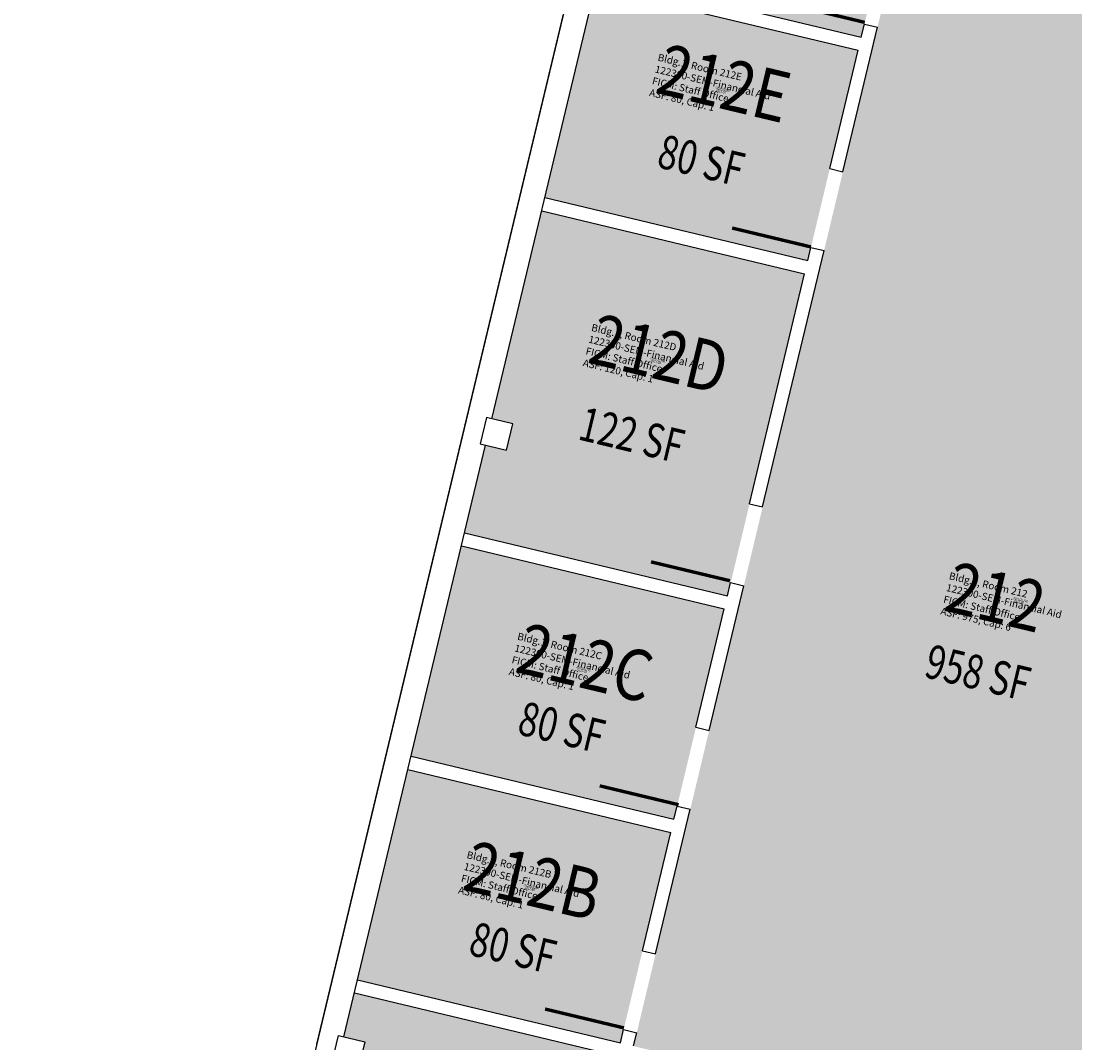
# Model space of a CAD drawing. Units: inches. Extents: x 69220657 to 69223180, y 27675030 to 27677662.
# Drawn here: x 69220695 to 69221163, y 27676001 to 27676455 of the extents above; entities that cross this region are included whole.
import ezdxf
from ezdxf.enums import TextEntityAlignment as Align

# ---------------------------------------------------------------- set-up
doc = ezdxf.new("R2010")
doc.units = ezdxf.units.IN
doc.header["$LTSCALE"] = 100
doc.header["$MEASUREMENT"] = 0
for name, color, linetype in [('A-DOOR', 2, 'CONTINUOUS'), ('A-IDEN-RNUM', 7, 'CONTINUOUS'), ('A-IDEN-SNUM', 4, 'CONTINUOUS'), ('A-IDEN-VNUM', 4, 'CONTINUOUS'), ('A-ROOF', 2, 'CONTINUOUS'), ('A-WALL', 5, 'CONTINUOUS'), ('AREA-TEXT', 3, 'CONTINUOUS'), ('Rooms-Category-Color', 7, 'CONTINUOUS'), ('Rooms-College-Color', 7, 'CONTINUOUS'), ('Rooms-Department-Color', 7, 'CONTINUOUS'), ('Rooms-Division-Color', 7, 'CONTINUOUS'), ('Rooms-Information', 7, 'CONTINUOUS')]:
    doc.layers.add(name, color=color, linetype=linetype)
doc.styles.add('CP_AREA', font='arial.ttf', dxfattribs={"height": 15})
doc.styles.add('CP_ROOMSNUMBER', font='arial.ttf', dxfattribs={"height": 1})
doc.styles.add('CP_ROOMVNUMBER', font='arial.ttf', dxfattribs={"width": 0.85, "height": 0.075})

msp = doc.modelspace()

# ---------------------------------------------------------------- hatches: boundary and pattern name
at = {"layer": 'Rooms-Category-Color', "true_color": 0xfa9ba3}
for points in [[(69220973.56, 27676568.65), (69221090.27, 27676540.74), (69221067.94, 27676447.37), (69220951.23, 27676475.28), (69220966.81, 27676540.44), (69220976.05, 27676538.23), (69220978.84, 27676549.9), (69220969.6, 27676552.11)], [(69221263.27, 27676441.62), (69221083.04, 27676484.8), (69220966.81, 27675999.48), (69220976.05, 27675997.27), (69220946.74, 27675874.72), (69221092.63, 27675839.84), (69221113.1, 27675925.42), (69221107.26, 27675926.82), (69221110.05, 27675938.49), (69221121.72, 27675935.7), (69221104.28, 27675862.76), (69221246.28, 27675828.8), (69221292.56, 27676016.07), (69221168.64, 27676045.74)], [(69220949.79, 27676469.45), (69221066.5, 27676441.54), (69221044.17, 27676348.18), (69220927.47, 27676376.08)], [(69220926.04, 27676370.31), (69221042.75, 27676342.4), (69221008.56, 27676199.43), (69220891.85, 27676227.34), (69220901.15, 27676266.24), (69220910.39, 27676264.03), (69220913.19, 27676275.7), (69220903.95, 27676277.91)], [(69220890.38, 27676221.47), (69221007.09, 27676193.56), (69220984.77, 27676100.19), (69220868.06, 27676128.1)], [(69220866.63, 27676122.32), (69220983.34, 27676094.41), (69220961.01, 27676001.05), (69220844.3, 27676028.95)], [(69220842.82, 27676023.14), (69220968.77, 27675993.02), (69220940.86, 27675876.31), (69220811.02, 27675907.36), (69220831.49, 27675992.95), (69220844.62, 27675989.81), (69220847.41, 27676001.48), (69220838.17, 27676003.69)]]:
    msp.add_hatch(color=241, dxfattribs=at).paths.add_polyline_path(points)
at = {"layer": 'Rooms-College-Color', "true_color": 0x80bc67}
for points in [[(69220973.56, 27676568.65), (69221090.27, 27676540.74), (69221067.94, 27676447.37), (69220951.23, 27676475.28), (69220966.81, 27676540.44), (69220976.05, 27676538.23), (69220978.84, 27676549.9), (69220969.6, 27676552.11)], [(69221263.27, 27676441.62), (69221083.04, 27676484.8), (69220966.81, 27675999.48), (69220976.05, 27675997.27), (69220946.74, 27675874.72), (69221092.63, 27675839.84), (69221113.1, 27675925.42), (69221107.26, 27675926.82), (69221110.05, 27675938.49), (69221121.72, 27675935.7), (69221104.28, 27675862.76), (69221246.28, 27675828.8), (69221292.56, 27676016.07), (69221168.64, 27676045.74)], [(69220949.79, 27676469.45), (69221066.5, 27676441.54), (69221044.17, 27676348.18), (69220927.47, 27676376.08)], [(69220926.04, 27676370.31), (69221042.75, 27676342.4), (69221008.56, 27676199.43), (69220891.85, 27676227.34), (69220901.15, 27676266.24), (69220910.39, 27676264.03), (69220913.19, 27676275.7), (69220903.95, 27676277.91)], [(69220890.38, 27676221.47), (69221007.09, 27676193.56), (69220984.77, 27676100.19), (69220868.06, 27676128.1)], [(69220866.63, 27676122.32), (69220983.34, 27676094.41), (69220961.01, 27676001.05), (69220844.3, 27676028.95)], [(69220842.82, 27676023.14), (69220968.77, 27675993.02), (69220940.86, 27675876.31), (69220811.02, 27675907.36), (69220831.49, 27675992.95), (69220844.62, 27675989.81), (69220847.41, 27676001.48), (69220838.17, 27676003.69)]]:
    msp.add_hatch(color=83, dxfattribs=at).paths.add_polyline_path(points)
at = {"layer": 'Rooms-Department-Color', "true_color": 0x003fff}
for points in [[(69220973.56, 27676568.65), (69221090.27, 27676540.74), (69221067.94, 27676447.37), (69220951.23, 27676475.28), (69220966.81, 27676540.44), (69220976.05, 27676538.23), (69220978.84, 27676549.9), (69220969.6, 27676552.11)], [(69221263.27, 27676441.62), (69221083.04, 27676484.8), (69220966.81, 27675999.48), (69220976.05, 27675997.27), (69220946.74, 27675874.72), (69221092.63, 27675839.84), (69221113.1, 27675925.42), (69221107.26, 27675926.82), (69221110.05, 27675938.49), (69221121.72, 27675935.7), (69221104.28, 27675862.76), (69221246.28, 27675828.8), (69221292.56, 27676016.07), (69221168.64, 27676045.74)], [(69220949.79, 27676469.45), (69221066.5, 27676441.54), (69221044.17, 27676348.18), (69220927.47, 27676376.08)], [(69220926.04, 27676370.31), (69221042.75, 27676342.4), (69221008.56, 27676199.43), (69220891.85, 27676227.34), (69220901.15, 27676266.24), (69220910.39, 27676264.03), (69220913.19, 27676275.7), (69220903.95, 27676277.91)], [(69220890.38, 27676221.47), (69221007.09, 27676193.56), (69220984.77, 27676100.19), (69220868.06, 27676128.1)], [(69220866.63, 27676122.32), (69220983.34, 27676094.41), (69220961.01, 27676001.05), (69220844.3, 27676028.95)], [(69220842.82, 27676023.14), (69220968.77, 27675993.02), (69220940.86, 27675876.31), (69220811.02, 27675907.36), (69220831.49, 27675992.95), (69220844.62, 27675989.81), (69220847.41, 27676001.48), (69220838.17, 27676003.69)]]:
    msp.add_hatch(color=160, dxfattribs=at).paths.add_polyline_path(points)
at = {"layer": 'Rooms-Division-Color', "true_color": 0x003fff}
for points in [[(69220973.56, 27676568.65), (69221090.27, 27676540.74), (69221067.94, 27676447.37), (69220951.23, 27676475.28), (69220966.81, 27676540.44), (69220976.05, 27676538.23), (69220978.84, 27676549.9), (69220969.6, 27676552.11)], [(69221263.27, 27676441.62), (69221083.04, 27676484.8), (69220966.81, 27675999.48), (69220976.05, 27675997.27), (69220946.74, 27675874.72), (69221092.63, 27675839.84), (69221113.1, 27675925.42), (69221107.26, 27675926.82), (69221110.05, 27675938.49), (69221121.72, 27675935.7), (69221104.28, 27675862.76), (69221246.28, 27675828.8), (69221292.56, 27676016.07), (69221168.64, 27676045.74)], [(69220949.79, 27676469.45), (69221066.5, 27676441.54), (69221044.17, 27676348.18), (69220927.47, 27676376.08)], [(69220926.04, 27676370.31), (69221042.75, 27676342.4), (69221008.56, 27676199.43), (69220891.85, 27676227.34), (69220901.15, 27676266.24), (69220910.39, 27676264.03), (69220913.19, 27676275.7), (69220903.95, 27676277.91)], [(69220890.38, 27676221.47), (69221007.09, 27676193.56), (69220984.77, 27676100.19), (69220868.06, 27676128.1)], [(69220866.63, 27676122.32), (69220983.34, 27676094.41), (69220961.01, 27676001.05), (69220844.3, 27676028.95)], [(69220842.82, 27676023.14), (69220968.77, 27675993.02), (69220940.86, 27675876.31), (69220811.02, 27675907.36), (69220831.49, 27675992.95), (69220844.62, 27675989.81), (69220847.41, 27676001.48), (69220838.17, 27676003.69)]]:
    msp.add_hatch(color=160, dxfattribs=at).paths.add_polyline_path(points)

# ---------------------------------------------------------------- linework, layer by layer
at = {"layer": 'A-DOOR'}
for points in [[(69221069.47, 27676453.94, 1.5, 1.5, 0), (69221034.46, 27676462.33, 0, 0, 0), (69221034.64, 27676463.06, 0, 0, -0.414214), (69221079.14, 27676487.87, 0, 0, -0.414214)], [(69221045.59, 27676354.26, 1.5, 1.5, 0), (69221010.58, 27676362.65, 0, 0, 0), (69221010.76, 27676363.38, 0, 0, -0.414214), (69221055.26, 27676388.19, 0, 0, -0.414214)], [(69221009.58, 27676206.08, 1.5, 1.5, 0), (69220974.57, 27676214.46, 0, 0, 0), (69220974.74, 27676215.19, 0, 0, -0.414214), (69221019.25, 27676240.01, 0, 0, -0.414214)], [(69220986.79, 27676106.65, 1.5, 1.5, 0), (69220951.78, 27676115.04, 0, 0, 0), (69220951.95, 27676115.77, 0, 0, -0.414214), (69220996.46, 27676140.58, 0, 0, -0.414214)], [(69220962.54, 27676007.57, 1.5, 1.5, 0), (69220927.53, 27676015.96, 0, 0, 0), (69220927.7, 27676016.69, 0, 0, -0.414214), (69220972.21, 27676041.5, 0, 0, -0.414214)]]:
    msp.add_lwpolyline(points, format="xyseb", dxfattribs=at)
at = {"layer": 'A-ROOF'}
msp.add_lwpolyline([(69222294.59, 27675953.5), (69222420.98, 27676481.07), (69221301.77, 27676749.2), (69221437.5, 27677315.21), (69221327.84, 27677341.42), (69221284.39, 27677160.05), (69221078.23, 27677209.44), (69221075.66, 27677198.74), (69221111.16, 27677190.23), (69220694.83, 27675452.4)], dxfattribs=at)
at = {"layer": 'A-WALL'}
for p, q in [((69220826.11, 27676000.41), (69221100.68, 27677146.48)), ((69220903.91, 27676277.92), (69220966.81, 27676540.49)), ((69220951.2, 27676475.33), (69221067.9, 27676447.38)), ((69220949.8, 27676469.5), (69221066.5, 27676441.54)), ((69221059.76, 27676387.63), (69221075.13, 27676451.81)), ((69221067.9, 27676447.38), (69221069.3, 27676453.21)), ((69221069.3, 27676453.21), (69221075.13, 27676451.81)), ((69221053.92, 27676389.03), (69221066.5, 27676441.54)), ((69221053.92, 27676389.03), (69221059.76, 27676387.63)), ((69220927.44, 27676376.14), (69221044.14, 27676348.18)), ((69220926.04, 27676370.31), (69221042.74, 27676342.35)), ((69221044.14, 27676348.18), (69221045.53, 27676354.02)), ((69221045.53, 27676354.02), (69221051.37, 27676352.62)), ((69221024.11, 27676238.84), (69221051.37, 27676352.62)), ((69221018.28, 27676240.24), (69221042.74, 27676342.35)), ((69220901.48, 27676278.5), (69220898.68, 27676266.83)), ((69220913.15, 27676275.71), (69220901.48, 27676278.5)), ((69220910.35, 27676264.04), (69220913.15, 27676275.71)), ((69220838.21, 27676003.68), (69220901.11, 27676266.25)), ((69220898.68, 27676266.83), (69220910.35, 27676264.04)), ((69221018.28, 27676240.24), (69221024.11, 27676238.84)), ((69220891.79, 27676227.35), (69221008.49, 27676199.39)), ((69220890.4, 27676221.52), (69221007.09, 27676193.56)), ((69221000.35, 27676139.65), (69221015.72, 27676203.83)), ((69221008.49, 27676199.39), (69221009.89, 27676205.23)), ((69221009.89, 27676205.23), (69221015.72, 27676203.83)), ((69220994.51, 27676141.05), (69221007.09, 27676193.56)), ((69220994.51, 27676141.05), (69221000.35, 27676139.65)), ((69220868.03, 27676128.16), (69220984.73, 27676100.2)), ((69220866.63, 27676122.32), (69220983.33, 27676094.37)), ((69220984.73, 27676100.2), (69220986.13, 27676106.04)), ((69220986.13, 27676106.04), (69220991.96, 27676104.64)), ((69220976.58, 27676040.45), (69220991.96, 27676104.64)), ((69220970.75, 27676041.85), (69220983.33, 27676094.37)), ((69220970.75, 27676041.85), (69220976.58, 27676040.45)), ((69220844.27, 27676028.97), (69220960.96, 27676001.01)), ((69220842.87, 27676023.13), (69220968.81, 27675992.96)), ((69220960.96, 27676001.01), (69220962.36, 27676006.84)), ((69220962.36, 27676006.84), (69220968.2, 27676005.45)), ((69220832.98, 27675992.59), (69220835.78, 27676004.26)), ((69220835.78, 27676004.26), (69220847.45, 27676001.47)), ((69220966.8, 27675999.61), (69220968.2, 27676005.45)), ((69220847.45, 27676001.47), (69220844.65, 27675989.8))]:
    msp.add_line(p, q, dxfattribs=at)

# ---------------------------------------------------------------- texts
at = {"layer": 'A-IDEN-RNUM', "style": 'CP_ROOMSNUMBER', "width": 0.85}
for s, p in [('0212-E0', (69221005.58, 27676423.16)), ('0212-D0', (69220976.81, 27676303.06)), ('0212-00', (69221137.93, 27676196.59)), ('0212-C0', (69220943.96, 27676165.94)), ('0212-B0', (69220920.78, 27676069.18))]:
    msp.add_text(s, height=1, rotation=346.5277, dxfattribs=at).set_placement(p, align=Align.MIDDLE)
at = {"layer": 'A-IDEN-SNUM', "style": 'CP_ROOMSNUMBER', "width": 0.85}
for s, p in [('00100212E0', (69221006.28, 27676424.09)), ('00100212D0', (69220977.51, 27676303.99)), ('0010021200', (69221138.63, 27676197.52)), ('00100212C0', (69220944.66, 27676166.87)), ('00100212B0', (69220921.48, 27676070.11))]:
    msp.add_text(s, height=1, rotation=346.5277, dxfattribs=at).set_placement(p, align=Align.MIDDLE)
at = {"layer": 'A-IDEN-VNUM', "style": 'CP_ROOMVNUMBER', "width": 0.85}
for s, p in [('212E', (69221006.28, 27676424.09)), ('212D', (69220977.51, 27676303.99)), ('212', (69221126.96, 27676196.01)), ('212C', (69220944.66, 27676166.87)), ('212B', (69220921.48, 27676070.11))]:
    msp.add_text(s, height=22.5, rotation=346.5277, dxfattribs=at).set_placement(p, align=Align.MIDDLE)
at = {"layer": 'AREA-TEXT', "style": 'CP_AREA', "width": 0.75}
for s, p in [('80 SF', (69220996.85, 27676392.69)), ('122 SF', (69220965.97, 27676270.79)), ('958 SF', (69221119.69, 27676165.35)), ('80 SF', (69220934.88, 27676141.01)), ('80 SF', (69220913.22, 27676043.08))]:
    msp.add_text(s, height=15, rotation=346.5277, dxfattribs=at).set_placement(p, align=Align.MIDDLE_CENTER)

# ---------------------------------------------------------------- next in the draw order: texts
at = {"layer": 'Rooms-Information', "char_height": 3.2143, "width": 72, "attachment_point": 7, "rotation": 346.5277, "style": 'CP_ROOMVNUMBER', "bg_fill": 3, "box_fill_scale": 1.5, "bg_fill_color": 256, "bg_fill_true_color": 13158600, "bg_fill_transparency": 0}
for s, insert in [('Bldg.1, Room 212E^M^J122300-SEM-Financial Aid^M^JFICM: Staff Office^M^JASF: 80, Cap: 1', (69220973.31, 27676420.38)), ('Bldg.1, Room 212D^M^J122300-SEM-Financial Aid^M^JFICM: Staff Office^M^JASF: 120, Cap: 1', (69220943.82, 27676300.45)), ('Bldg.1, Room 212^M^J122300-SEM-Financial Aid^M^JFICM: Staff Office^M^JASF: 975, Cap: 6', (69221102.65, 27676190.21)), ('Bldg.1, Room 212C^M^J122300-SEM-Financial Aid^M^JFICM: Staff Office^M^JASF: 80, Cap: 1', (69220910.98, 27676163.37)), ('Bldg.1, Room 212B^M^J122300-SEM-Financial Aid^M^JFICM: Staff Office^M^JASF: 80, Cap: 1', (69220888.5, 27676066.39))]:
    msp.add_mtext(s, dxfattribs=dict(at, insert=insert))

doc.saveas('drawing.dxf')
